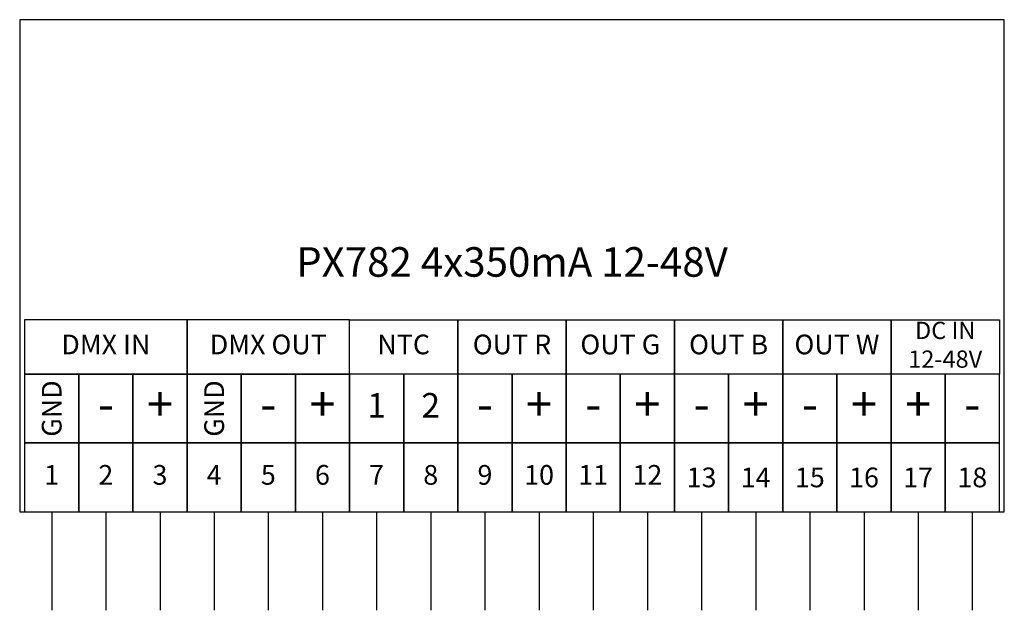
# Model space of a CAD drawing. Units: millimetres. Extents: x 0 to 100, y -10 to 50.
import ezdxf

# ---------------------------------------------------------------- set-up
doc = ezdxf.new("R2010")
doc.units = ezdxf.units.MM
doc.layers.add('Warstwa 1', color=7, linetype='Continuous')
doc.styles.add('Simplex', font='simplex.shx')

# ---------------------------------------------------------------- blocks, each defined once
blk = doc.blocks.new('PX782_Driver LED C.C. 4x350mA')
at = {"layer": 'Warstwa 1'}
for p, q in [((3.25, 0), (3.25, -10)), ((8.75, 0), (8.75, -10)), ((14.25, 0), (14.25, -10)), ((19.75, 0), (19.75, -10)), ((25.25, 0), (25.25, -10)), ((30.75, 0), (30.75, -10)), ((36.25, 0), (36.25, -10)), ((41.75, 0), (41.75, -10)), ((47.25, 0), (47.25, -10)), ((52.75, 0), (52.75, -10)), ((58.25, 0), (58.25, -10)), ((63.75, 0), (63.75, -10)), ((69.25, 0), (69.25, -10)), ((74.75, 0), (74.75, -10)), ((80.25, 0), (80.25, -10)), ((85.75, 0), (85.75, -10)), ((91.25, 0), (91.25, -10)), ((96.75, 0), (96.75, -10))]:
    blk.add_line(p, q, dxfattribs=at)
for points in [[(0, 0), (100, 0), (100, 50), (0, 50)], [(0.5, 14), (17, 14), (17, 19.5), (0.5, 19.5)], [(17, 14), (33.5, 14), (33.5, 19.5), (17, 19.5)], [(33.5, 19.5), (44.5, 19.5), (44.5, 14), (33.5, 14)], [(44.5, 19.5), (55.5, 19.5), (55.5, 14), (44.5, 14)], [(55.5, 19.5), (66.5, 19.5), (66.5, 14), (55.5, 14)], [(66.5, 19.5), (77.5, 19.5), (77.5, 14), (66.5, 14)], [(77.5, 19.5), (88.5, 19.5), (88.5, 14), (77.5, 14)], [(88.5, 19.5), (99.5, 19.5), (99.5, 14), (88.5, 14)], [(0.5, 7), (6, 7), (6, 14), (0.5, 14)], [(6, 7), (11.5, 7), (11.5, 14), (6, 14)], [(11.5, 7), (17, 7), (17, 14), (11.5, 14)], [(17, 7), (22.5, 7), (22.5, 14), (17, 14)], [(22.5, 7), (28, 7), (28, 14), (22.5, 14)], [(28, 7), (33.5, 7), (33.5, 14), (28, 14)], [(33.5, 7), (39, 7), (39, 14), (33.5, 14)], [(39, 7), (44.5, 7), (44.5, 14), (39, 14)], [(44.5, 7), (50, 7), (50, 14), (44.5, 14)], [(50, 7), (55.5, 7), (55.5, 14), (50, 14)], [(55.5, 7), (61, 7), (61, 14), (55.5, 14)], [(61, 7), (66.5, 7), (66.5, 14), (61, 14)], [(66.5, 7), (72, 7), (72, 14), (66.5, 14)], [(72, 7), (77.5, 7), (77.5, 14), (72, 14)], [(77.5, 7), (83, 7), (83, 14), (77.5, 14)], [(83, 7), (88.5, 7), (88.5, 14), (83, 14)], [(88.5, 7), (94, 7), (94, 14), (88.5, 14)], [(94, 7), (99.5, 7), (99.5, 14), (94, 14)], [(0.5, 0), (6, 0), (6, 7), (0.5, 7)], [(6, 0), (11.5, 0), (11.5, 7), (6, 7)], [(11.5, 0), (17, 0), (17, 7), (11.5, 7)], [(17, 0), (22.5, 0), (22.5, 7), (17, 7)], [(22.5, 0), (28, 0), (28, 7), (22.5, 7)], [(28, 0), (33.5, 0), (33.5, 7), (28, 7)], [(33.5, 0), (39, 0), (39, 7), (33.5, 7)], [(39, 0), (44.5, 0), (44.5, 7), (39, 7)], [(44.5, 0), (50, 0), (50, 7), (44.5, 7)], [(50, 0), (55.5, 0), (55.5, 7), (50, 7)], [(55.5, 0), (61, 0), (61, 7), (55.5, 7)], [(61, 0), (66.5, 0), (66.5, 7), (61, 7)], [(66.5, 0), (72, 0), (72, 7), (66.5, 7)], [(72, 0), (77.5, 0), (77.5, 7), (72, 7)], [(77.5, 0), (83, 0), (83, 7), (77.5, 7)], [(83, 0), (88.5, 0), (88.5, 7), (83, 7)], [(88.5, 0), (94, 0), (94, 7), (88.5, 7)], [(94, 0), (99.5, 0), (99.5, 7), (94, 7)]]:
    blk.add_lwpolyline(points, close=True, dxfattribs=at)
at = {"layer": 'Warstwa 1', "attachment_point": 5, "style": 'Simplex'}
for s, insert, char_height, width in [('PX782 4x350mA 12-48V', (50, 25), 3, 100), ('DC IN 12-48V', (94, 16.75), 1.75, 11), ('DMX IN', (8.75, 16.75), 2, 16.5), ('DMX OUT', (25.25, 16.75), 2, 16.5), ('NTC', (39, 16.75), 2, 11), ('OUT R', (50, 16.75), 2, 11), ('OUT G', (61, 16.75), 2, 11), ('OUT B', (72, 16.75), 2, 11), ('OUT W', (83, 16.75), 2, 11), ('+', (14.25, 10.5), 3.5, 5.5), ('+', (30.75, 10.5), 3.5, 5.5), ('1', (36.25, 10.5), 2.5, 5.5), ('2', (41.75, 10.5), 2.5, 5.5), ('+', (52.75, 10.5), 3.5, 5.5), ('+', (63.75, 10.5), 3.5, 5.5), ('+', (74.75, 10.5), 3.5, 5.5), ('+', (85.75, 10.5), 3.5, 5.5), ('+', (91.25, 10.5), 3.5, 5.5), ('-', (8.75, 10.5), 3.5, 5.5), ('-', (25.25, 10.5), 3.5, 5.5), ('-', (47.25, 10.5), 3.5, 5.5), ('-', (58.25, 10.5), 3.5, 5.5), ('-', (69.25, 10.5), 3.5, 5.5), ('-', (80.25, 10.5), 3.5, 5.5), ('-', (96.75, 10.5), 3.5, 5.5), ('1', (3.25, 3.5), 2, 5.5), ('2', (8.75, 3.5), 2, 5.5), ('3', (14.25, 3.5), 2, 5.5), ('4', (19.75, 3.5), 2, 5.5), ('5', (25.25, 3.5), 2, 5.5), ('6', (30.75, 3.5), 2, 5.5), ('7', (36.25, 3.5), 2, 5.5), ('8', (41.75, 3.5), 2, 5.5), ('9', (47.25, 3.5), 2, 5.5), ('10', (52.75, 3.5), 2, 5.5), ('11', (58.25, 3.5), 2, 5.5), ('12', (63.75, 3.5), 2, 5.5), ('\\T0.75;13', (69.25, 3.5), 2, 5.5), ('\\T0.75;14', (74.75, 3.5), 2, 5.5), ('\\T0.75;15', (80.25, 3.5), 2, 5.5), ('\\T0.75;16', (85.75, 3.5), 2, 5.5), ('\\T0.75;17', (91.25, 3.5), 2, 5.5), ('\\T0.75;18', (96.75, 3.5), 2, 5.5)]:
    blk.add_mtext(s, dxfattribs=dict(at, insert=insert, char_height=char_height, width=width))
at = {"layer": 'Warstwa 1', "char_height": 3.5, "width": 5.5, "attachment_point": 5, "rotation": 90, "style": 'Simplex'}
for insert in [(3.25, 10.5), (19.75, 10.5)]:
    blk.add_mtext('\\H0.571429x;GND', dxfattribs=dict(at, insert=insert))

msp = doc.modelspace()

# ---------------------------------------------------------------- block references
at = {"layer": 'Warstwa 1'}
msp.add_blockref('PX782_Driver LED C.C. 4x350mA', (0, 0), dxfattribs=at)

doc.saveas('drawing.dxf')
